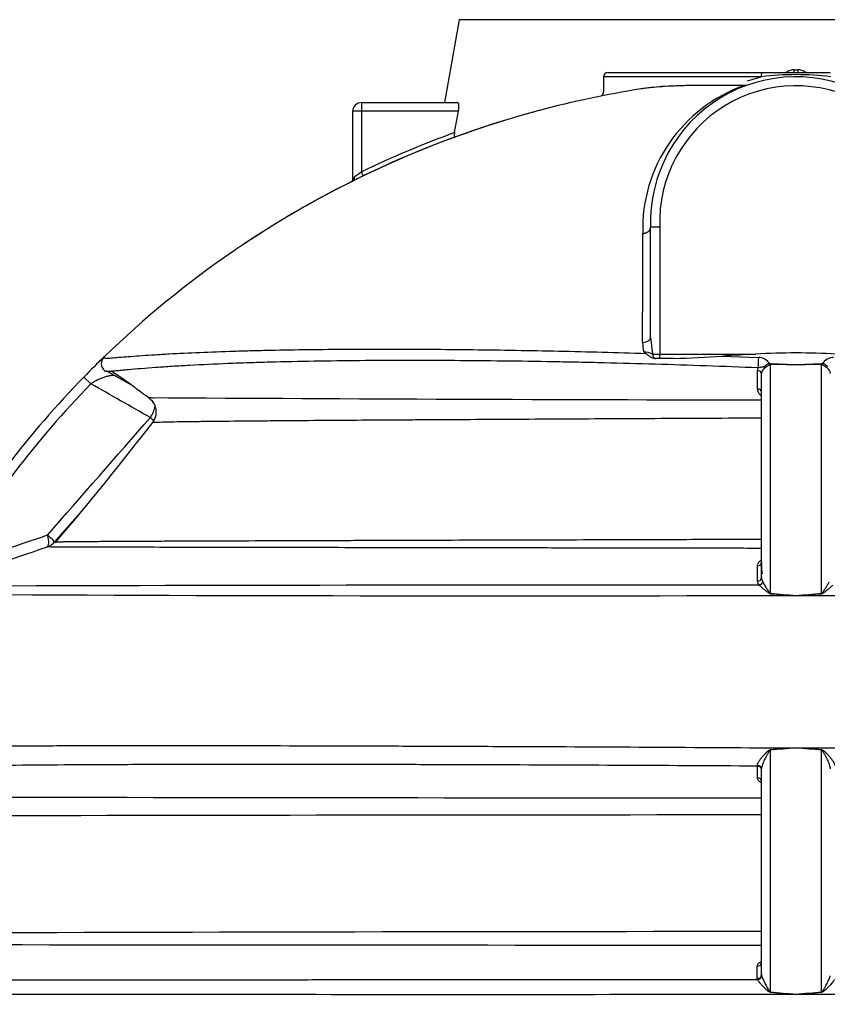
# Model space of a CAD drawing. Units: millimetres. Extents: x 0 to 420, y 0 to 297.
# Drawn here: x 251 to 275, y 222 to 250 of the extents above; entities that cross this region are included whole.
import ezdxf
from ezdxf.enums import TextEntityAlignment as Align

# ---------------------------------------------------------------- set-up
doc = ezdxf.new("R2010")
doc.units = ezdxf.units.MM
for name, color, linetype in [('Default', 7, 'Continuous'), ('PODNICA-ODPRTINA', 7, 'Continuous'), ('PODNICA_ROTERRA_', 7, 'Continuous')]:
    doc.layers.add(name, color=color, linetype=linetype)
doc.styles.add('SEACAD_Arial', font='arial.ttf')
doc.dimstyles.new('ISO', dxfattribs={"dimtxt": 3.5, "dimasz": 3.5, "dimexe": 1.75, "dimexo": 0, "dimgap": 0.875, "dimtad": 1, "dimlfac": 40, "dimtxsty": 'SEACAD_Arial', "dimblk1": '_SE_FILLED', "dimblk2": '_SE_FILLED', "dimsah": 1, "dimcen": 1.75, "dimadec": 0, "dimazin": 0, "dimtfac": 0.5, "dimtdec": 3, "dimtmove": 0, "dimatfit": 3, "dimfxl": 1, "dimarcsym": 0})

# ---------------------------------------------------------------- blocks, each defined once
blk = doc.blocks.new('SE6')
at = {"layer": 'PODNICA-ODPRTINA', "color": 7, "linetype": 'Continuous'}
for p, q in [((268.213, 248.828), (272.691, 248.828)), ((272.691, 248.828), (274.672, 248.828)), ((272.691, 248.828), (274.672, 248.828)), ((272.668, 248.703), (268.088, 248.703)), ((268.088, 248.703), (268.088, 248.262)), ((272.268, 248.581), (272.668, 248.703)), ((272.277, 248.463), (272.193, 248.451)), ((266.225, 247.724), (266.214, 247.721)), ((269.458, 241.121), (269.458, 244.329)), ((269.72, 244.334), (269.72, 240.639)), ((269.458, 241.121), (269.509, 240.639)), ((253.583, 240.561), (253.583, 240.561)), ((269.509, 240.639), (269.72, 240.639)), ((269.61, 240.514), (269.6, 240.514)), ((269.72, 240.514), (269.61, 240.514)), ((269.72, 240.639), (272.509, 240.639)), ((269.72, 240.514), (269.72, 240.639)), ((270.124, 240.514), (269.72, 240.514)), ((271.541, 240.584), (272.589, 240.541)), ((272.564, 240.161), (272.579, 240.239)), ((272.936, 240.361), (272.912, 240.362)), ((273.68, 240.328), (272.936, 240.361)), ((272.936, 233.686), (272.936, 240.336)), ((274.424, 240.361), (273.68, 240.328)), ((273.68, 240.328), (273.68, 240.327)), ((274.448, 240.362), (274.424, 240.361)), ((274.424, 233.686), (274.424, 240.336)), ((252.993, 239.973), (253.197, 239.774)), ((253.634, 240.165), (254.387, 239.739)), ((272.68, 234.15), (272.68, 240.074)), ((252.874, 236.013), (252.143, 235.178)), ((273.68, 233.625), (273.68, 233.623)), ((273.68, 233.625), (273.68, 233.625)), ((272.936, 222.1), (272.936, 229.124)), ((273.68, 229.189), (273.68, 229.187)), ((273.68, 229.187), (273.68, 229.187)), ((274.424, 222.1), (274.424, 229.124)), ((272.557, 228.66), (272.557, 228.682)), ((272.557, 228.324), (272.557, 228.66)), ((272.68, 222.599), (272.68, 228.578)), ((272.556, 222.486), (272.556, 222.845)), ((272.561, 222.457), (272.556, 222.486)), ((273.68, 222.032), (273.68, 222.029)), ((273.68, 222.032), (273.68, 222.032))]:
    blk.add_line(p, q, dxfattribs=at)
for centre, radius, start, end in [((268.213, 248.703), 0.125, 90, 180), ((273.68, 244.478), 4.225, 0, 182.0198), ((273.681, 240.529), 8.236, 82.9363, 97.0637), ((273.68, 219.828), 28.875, 98.985, 104.9628), ((267.969, 248.257), 0.119, 306.4567, 3.3193), ((273.685, 221.037), 27.791, 101.6163, 101.6171), ((273.633, 244.285), 4.407, 109.0728, 181.807), ((273.68, 244.478), 3.962, 359.9975, 182.0857), ((273.675, 219.848), 28.854, 104.9869, 123.3126), ((273.68, 219.828), 28.875, 104.9628, 105.9096), ((273.68, 219.828), 28.875, 104.9628, 105.9096), ((273.675, 219.849), 28.853, 106.8589, 123.3131), ((273.68, 219.828), 28.875, 123.297, 124.4717), ((270.546, 224.39), 23.34, 123.0181, 124.469), ((273.68, 219.828), 28.875, 123.297, 123.3933), ((273.68, 219.828), 28.875, 124.4717, 134.1066), ((254.169, 240.436), 0.496, 133.3373, 133.8515), ((270.437, 240.977), 1.212, 179.8312, 192.9998), ((273.68, 219.828), 28.875, 134.0903, 135.7603), ((273.68, 219.828), 28.875, 134.0957, 135.7603), ((253.759, 240.367), 0.262, 147.9774, 241.1593), ((253.757, 240.382), 0.25, 134.1066, 154.4252), ((253.757, 240.382), 0.25, 134.1039, 150.5338), ((269.18, 239.886), 0.823, 66.3996, 84.6971), ((268.734, 239.839), 1.011, 54.4994, 58.9253), ((269.818, 261.215), 20.703, 270.8483, 274.7744), ((278.853, 121.399), 119.409, 93.04557, 93.51073), ((273.68, 219.828), 20.845, 86.7787, 93.2213), ((272.584, 240.15), 0.391, 32.7071, 89.1447), ((274.777, 240.15), 0.391, 90.855, 147.2932), ((272.872, 240.073), 0.192, 121.7294, 179.5726), ((272.73, 195.848), 44.489, 88.7767, 89.7353), ((274.63, 195.848), 44.489, 90.2647, 91.2233), ((274.488, 240.073), 0.192, 0.3449, 58.3531), ((273.68, 219.828), 28.875, 135.7603, 149.3288), ((273.68, 219.828), 28.59, 135.7603, 149.3288), ((284.266, 5712.939), 5473.644, 269.692261, 269.692409), ((279.992, 4565.582), 4326.28, 269.667246, 269.667409), ((254.601, 238.954), 0.495, 322.8829, 56.9264), ((279.992, 4565.582), 4326.28, 269.667409, 269.903159), ((284.266, 5712.939), 5473.644, 269.692468, 269.693975), ((-2241.452, 2420.567), 3315.425, 318.769006, 318.847316), ((183.44, 293.665), 90.256, 319.59019, 322.44737), ((-199.078, 1534.409), 1375.417, 288.994472, 289.142059), ((251.785, 235.469), 0.457, 287.4097, 321.7238), ((269.066, -6229.081), 6463.004, 89.9686066, 90.181359), ((272.723, 234.041), 0.166, 181.157, 225.7485), ((272.96, 234.149), 0.28, 179.8414, 208.5894), ((265.488, 3545.361), 3311.748, 269.703197, 270.141735), ((274.867, 257.876), 24.28, 265.4341, 267.1971), ((274.877, 253.106), 19.517, 264.2933, 266.4854), ((272.484, 253.106), 19.518, 273.5146, 275.7067), ((272.493, 257.875), 24.279, 272.8028, 274.5659), ((281.835, 3573.035), 3339.422, 269.860082, 270.294985), ((275.217, 200.231), 28.996, 93.0386, 94.5148), ((275.251, 206.016), 23.224, 93.8797, 95.7224), ((272.143, 200.231), 28.996, 85.4852, 86.9614), ((272.109, 206.022), 23.218, 84.2774, 86.1206), ((271.876, 11131.25), 10903.51, 269.8750692, 270.0042235), ((277.035, -12711.094), 12938.336, 90.0192881, 90.1270851), ((275.389, -7876.755), 8100.605, 90.0191592, 90.1973556), ((274.839, 23112.765), 22889.307, 269.9308736, 269.9945951), ((272.833, 222.599), 0.153, 180.0031, 191.6069), ((264.188, 9896.313), 9674.288, 269.8857093, 270.0562166), ((274.955, 244.633), 22.637, 264.8788, 266.7712), ((274.959, 240.151), 18.164, 263.6036, 265.9612), ((272.401, 240.152), 18.164, 274.0388, 276.3964), ((272.405, 244.632), 22.637, 273.2288, 275.1212), ((282.686, 10855.815), 10633.79, 269.9514759, 270.106598)]:
    blk.add_arc(centre, radius, start, end, dxfattribs=at)
for centre, major_axis, ratio, start_param, end_param in [((272.691, 248.703), (0, -0.125), 0.185802, 3.141593, 4.712389), ((269.195, 241.121), (-0.263, 0), 0.536627, 1.683346, 3.141593), ((269.61, 240.639), (0, -0.125), 0.804319, 4.712389, 6.283185), ((272.596, 240.414), (0.011, 0.25), 0.05635, 1.037297, 2.347497), ((272.69, 240.283), (0.063, -0.108), 0.496177, 0.856627, 1.184668), ((272.933, 240.399), (-0.001, -0.125), 0.034853, 1.044983, 1.256797), ((274.428, 240.399), (0.001, -0.125), 0.034853, -1.256797, -1.044983), ((272.555, 240.074), (-0.125, 0), 0.700421, 3.141593, 4.641193), ((272.555, 239.543), (-0.125, 0), 0.700595, 3.141593, 4.634607), ((254.774, 238.945), (0.246, 0.435), 0.416509, 4.594864, 5.356537), ((254.774, 238.945), (-0.376, 0.329), 0.034297, -4.269208, -3.935791), ((251.766, 235.507), (-0.163, 0.473), 0.265977, 3.141593, 4.354383), ((251.766, 235.507), (-0.376, 0.329), 0.046434, 3.141593, 4.270243), ((272.555, 234.592), (0.125, 0), 0.899292, 4.730706, 6.283185), ((272.555, 234.15), (0.125, 0), 0.899193, 4.725735, 6.283185), ((272.606, 234.034), (-0.0908, -0.0859), 0.833839, 0.915859, 2.12596), ((272.933, 233.723), (-0.01, -0.125), 0.05257, 1.161986, 1.269062), ((274.428, 233.723), (0.01, -0.125), 0.05257, -1.269062, -1.161986), ((272.933, 229.148), (0.011, -0.125), 0.00916, 1.37602, 1.487065), ((274.428, 229.148), (-0.011, -0.125), 0.00916, -1.487065, -1.37602), ((272.555, 228.578), (0.125, 0), 0.83409, 0, 1.551925), ((272.555, 228.55), (0.125, 0), 0.877747, 0, 1.553455), ((272.555, 228.214), (0.125, 0), 0.877746, 0, 1.553448), ((272.555, 222.957), (-0.125, 0), 0.899821, 1.580858, 3.141593), ((272.555, 222.599), (-0.125, 0), 0.899826, 1.581069, 3.141593), ((272.56, 222.569), (-0.119, -0.037), 0.892185, 1.308527, 2.794439), ((272.933, 222.106), (-0.012, -0.124), 0.029952, 1.413967, 1.52803), ((274.428, 222.106), (0.012, -0.124), 0.029952, -1.52803, -1.413967)]:
    blk.add_ellipse(centre, major_axis=major_axis, ratio=ratio, start_param=start_param, end_param=end_param, dxfattribs=at)
for points, knots in [([(272.193, 248.451), (272.043, 248.452), (271.895, 248.452), (271.606, 248.454), (271.464, 248.454), (271.184, 248.454), (271.047, 248.453), (270.778, 248.451), (270.647, 248.449), (270.485, 248.446), (270.453, 248.445), (270.389, 248.443), (270.358, 248.442), (270.264, 248.439), (270.202, 248.437), (270.021, 248.429), (269.904, 248.423), (269.68, 248.408), (269.572, 248.398), (269.416, 248.382), (269.366, 248.376), (269.291, 248.366), (269.267, 248.363), (269.23, 248.358), (269.212, 248.355), (269.191, 248.352), (269.181, 248.35), (269.176, 248.35), (269.173, 248.349), (269.172, 248.349), (269.17, 248.349)], [0, 0, 0, 0, 0.125, 0.125, 0.25, 0.25, 0.375, 0.375, 0.5, 0.5, 0.53125, 0.53125, 0.5625, 0.5625, 0.625, 0.625, 0.75, 0.75, 0.875, 0.875, 0.9375, 0.9375, 0.96875, 0.96875, 0.984375, 0.992188, 0.996094, 0.998047, 0.998047, 1, 1, 1, 1]), ([(272.193, 248.45), (272.043, 248.451), (271.895, 248.452), (271.606, 248.453), (271.464, 248.454), (271.184, 248.454), (271.047, 248.453), (270.778, 248.451), (270.647, 248.449), (270.485, 248.445), (270.453, 248.444), (270.389, 248.443), (270.358, 248.442), (270.264, 248.439), (270.202, 248.437), (270.021, 248.429), (269.904, 248.423), (269.68, 248.407), (269.572, 248.398), (269.416, 248.382), (269.366, 248.376), (269.291, 248.366), (269.267, 248.363), (269.23, 248.357), (269.212, 248.355), (269.191, 248.352), (269.181, 248.35), (269.176, 248.349), (269.173, 248.349), (269.172, 248.349), (269.171, 248.348)], [0, 0, 0, 0, 0.125, 0.125, 0.25, 0.25, 0.375, 0.375, 0.5, 0.5, 0.53125, 0.53125, 0.5625, 0.5625, 0.625, 0.625, 0.75, 0.75, 0.875, 0.875, 0.9375, 0.9375, 0.96875, 0.96875, 0.984375, 0.992188, 0.996094, 0.998047, 0.998047, 1, 1, 1, 1]), ([(269.228, 244.146), (269.236, 244.147), (269.244, 244.148), (269.259, 244.15), (269.267, 244.152), (269.289, 244.157), (269.304, 244.161), (269.325, 244.169), (269.332, 244.172), (269.345, 244.178), (269.352, 244.181), (269.37, 244.191), (269.382, 244.199), (269.397, 244.211), (269.402, 244.216), (269.412, 244.224), (269.416, 244.229), (269.428, 244.243), (269.435, 244.253), (269.444, 244.268), (269.446, 244.273), (269.45, 244.284), (269.452, 244.289), (269.456, 244.305), (269.458, 244.316), (269.458, 244.327)], [0, 0, 0, 0, 0.0625, 0.0625, 0.125, 0.125, 0.25, 0.25, 0.3125, 0.3125, 0.375, 0.375, 0.5, 0.5, 0.5625, 0.5625, 0.625, 0.625, 0.75, 0.75, 0.8125, 0.8125, 0.875, 0.875, 1, 1, 1, 1]), ([(269.72, 244.334), (269.716, 244.334), (269.712, 244.334), (269.703, 244.333), (269.699, 244.333), (269.686, 244.333), (269.677, 244.333), (269.66, 244.333), (269.652, 244.332), (269.635, 244.332), (269.619, 244.332), (269.604, 244.332), (269.589, 244.331), (269.581, 244.331), (269.56, 244.331), (269.547, 244.331), (269.528, 244.33), (269.523, 244.33), (269.512, 244.33), (269.507, 244.33), (269.492, 244.33), (269.484, 244.329), (269.474, 244.329), (269.471, 244.329), (269.466, 244.329), (269.464, 244.329), (269.459, 244.329), (269.458, 244.329), (269.458, 244.329)], [0, 0, 0, 0, 0.03125, 0.03125, 0.0625, 0.0625, 0.125, 0.125, 0.1875, 0.1875, 0.25, 0.3125, 0.3125, 0.375, 0.375, 0.5, 0.5, 0.5625, 0.5625, 0.625, 0.625, 0.75, 0.75, 0.8125, 0.8125, 0.875, 0.875, 1, 1, 1, 1]), ([(269.225, 240.981), (269.225, 241.262), (269.225, 241.54), (269.226, 242.087), (269.226, 242.356), (269.226, 242.752), (269.226, 242.884), (269.227, 243.143), (269.227, 243.272), (269.227, 243.654), (269.228, 243.903), (269.228, 244.146)], [0, 0, 0, 0, 0.25, 0.25, 0.5, 0.5, 0.625, 0.625, 0.75, 0.75, 1, 1, 1, 1]), ([(253.583, 240.561), (253.57, 240.548), (253.57, 240.538), (253.602, 240.526), (253.632, 240.523), (253.696, 240.524), (253.721, 240.525), (253.777, 240.528), (253.808, 240.53), (253.909, 240.538), (253.987, 240.544), (254.246, 240.565), (254.454, 240.582), (254.808, 240.606), (254.934, 240.615), (255.195, 240.631), (255.331, 240.639), (255.752, 240.663), (256.051, 240.677), (256.68, 240.704), (257.01, 240.716), (257.525, 240.732), (257.7, 240.737), (258.054, 240.746), (258.232, 240.75), (258.774, 240.762), (259.143, 240.768), (260.268, 240.782), (261.045, 240.786), (262.242, 240.785), (262.647, 240.784), (263.466, 240.778), (263.878, 240.774), (265.117, 240.76), (265.951, 240.746), (267.628, 240.71), (268.472, 240.688), (269.321, 240.662)], [0, 0, 0, 0, 0.03125, 0.03125, 0.0625, 0.0625, 0.078125, 0.078125, 0.09375, 0.09375, 0.125, 0.125, 0.1875, 0.1875, 0.21875, 0.21875, 0.25, 0.25, 0.3125, 0.3125, 0.375, 0.375, 0.40625, 0.40625, 0.4375, 0.4375, 0.5, 0.5, 0.625, 0.625, 0.6875, 0.6875, 0.75, 0.75, 0.875, 0.875, 1, 1, 1, 1]), ([(269.321, 240.662), (269.331, 240.655), (269.341, 240.647), (269.361, 240.63), (269.37, 240.621), (269.39, 240.604), (269.4, 240.596), (269.421, 240.579), (269.432, 240.571), (269.449, 240.56), (269.455, 240.556), (269.467, 240.549), (269.473, 240.546), (269.492, 240.537), (269.505, 240.532), (269.531, 240.523), (269.544, 240.52), (269.572, 240.516), (269.586, 240.514), (269.6, 240.514)], [0, 0, 0, 0, 0.125, 0.125, 0.25, 0.25, 0.375, 0.375, 0.5, 0.5, 0.5625, 0.5625, 0.625, 0.625, 0.75, 0.75, 0.875, 0.875, 1, 1, 1, 1]), ([(272.579, 240.239), (271.576, 240.28), (270.58, 240.315), (269.092, 240.36), (268.598, 240.373), (267.859, 240.391), (267.613, 240.396), (267.121, 240.406), (266.876, 240.411), (265.655, 240.433), (264.696, 240.444), (262.818, 240.456), (261.899, 240.455), (260.557, 240.445), (260.115, 240.439), (259.246, 240.424), (258.819, 240.415), (258.19, 240.398), (257.982, 240.392), (257.577, 240.378), (257.378, 240.371), (256.794, 240.348), (256.421, 240.33), (255.894, 240.301), (255.724, 240.291), (255.394, 240.27), (255.235, 240.259), (254.783, 240.226), (254.515, 240.204), (254.233, 240.178), (254.179, 240.173), (254.077, 240.163), (254.029, 240.159), (253.913, 240.148), (253.851, 240.143), (253.799, 240.139)], [0, 0, 0, 0, 0.125, 0.125, 0.1875, 0.1875, 0.21875, 0.21875, 0.25, 0.25, 0.375, 0.375, 0.5, 0.5, 0.5625, 0.5625, 0.625, 0.625, 0.65625, 0.65625, 0.6875, 0.6875, 0.75, 0.75, 0.78125, 0.78125, 0.8125, 0.8125, 0.875, 0.875, 0.890625, 0.890625, 0.90625, 0.90625, 0.9312912, 0.9312912, 0.9312912, 0.9312912]), ([(272.763, 240.271), (272.748, 240.268), (272.733, 240.265), (272.704, 240.26), (272.69, 240.258), (272.66, 240.254), (272.645, 240.252), (272.613, 240.247), (272.596, 240.244), (272.579, 240.239)], [0, 0, 0, 0, 0.25, 0.25, 0.5, 0.5, 0.75, 0.75, 1, 1, 1, 1]), ([(272.912, 240.362), (272.905, 240.362), (272.897, 240.361), (272.882, 240.358), (272.875, 240.356), (272.86, 240.351), (272.853, 240.348), (272.84, 240.34), (272.834, 240.336), (272.815, 240.324), (272.803, 240.314), (272.782, 240.294), (272.772, 240.283), (272.763, 240.271)], [0, 0, 0, 0, 0.125, 0.125, 0.25, 0.25, 0.375, 0.375, 0.5, 0.5, 0.75, 0.75, 1, 1, 1, 1]), ([(272.936, 240.336), (272.934, 240.336), (272.932, 240.336), (272.927, 240.336), (272.925, 240.335), (272.919, 240.334), (272.915, 240.332), (272.904, 240.328), (272.897, 240.324), (272.883, 240.315), (272.876, 240.311), (272.862, 240.301), (272.856, 240.297), (272.836, 240.282), (272.822, 240.272), (272.803, 240.258), (272.797, 240.254), (272.784, 240.244), (272.777, 240.24), (272.771, 240.236)], [0, 0, 0, 0, 0.03125, 0.03125, 0.0625, 0.0625, 0.125, 0.125, 0.25, 0.25, 0.375, 0.375, 0.5, 0.5, 0.75, 0.75, 0.875, 0.875, 1, 1, 1, 1]), ([(274.589, 240.236), (274.576, 240.244), (274.564, 240.253), (274.544, 240.268), (274.538, 240.273), (274.524, 240.282), (274.518, 240.287), (274.504, 240.297), (274.498, 240.301), (274.484, 240.311), (274.477, 240.315), (274.463, 240.324), (274.456, 240.328), (274.445, 240.332), (274.441, 240.334), (274.435, 240.335), (274.433, 240.336), (274.428, 240.336), (274.426, 240.336), (274.424, 240.336)], [0, 0, 0, 0, 0.25, 0.25, 0.375, 0.375, 0.5, 0.5, 0.625, 0.625, 0.75, 0.75, 0.875, 0.875, 0.9375, 0.9375, 0.96875, 0.96875, 1, 1, 1, 1]), ([(274.597, 240.271), (274.595, 240.274), (274.593, 240.277), (274.588, 240.283), (274.586, 240.285), (274.578, 240.293), (274.573, 240.299), (274.562, 240.309), (274.557, 240.314), (274.545, 240.323), (274.539, 240.328), (274.52, 240.341), (274.507, 240.348), (274.485, 240.356), (274.478, 240.358), (274.463, 240.361), (274.456, 240.362), (274.448, 240.362)], [0, 0, 0, 0, 0.0625, 0.0625, 0.125, 0.125, 0.25, 0.25, 0.375, 0.375, 0.5, 0.5, 0.75, 0.75, 0.875, 0.875, 1, 1, 1, 1]), ([(253.927, 239.999), (253.914, 240.006), (253.897, 240.011), (253.859, 240.017), (253.837, 240.017), (253.801, 240.016), (253.788, 240.015), (253.762, 240.011), (253.749, 240.009), (253.706, 240.002), (253.677, 239.995), (253.629, 239.982), (253.613, 239.977), (253.579, 239.966), (253.562, 239.96), (253.509, 239.941), (253.473, 239.926), (253.426, 239.905), (253.416, 239.9), (253.397, 239.891), (253.387, 239.886), (253.358, 239.871), (253.338, 239.861), (253.299, 239.838), (253.278, 239.827), (253.248, 239.808), (253.238, 239.801), (253.218, 239.788), (253.208, 239.781), (253.197, 239.774)], [0, 0, 0, 0, 0.125, 0.125, 0.25, 0.25, 0.3125, 0.3125, 0.375, 0.375, 0.5, 0.5, 0.5625, 0.5625, 0.625, 0.625, 0.75, 0.75, 0.78125, 0.78125, 0.8125, 0.8125, 0.875, 0.875, 0.9375, 0.9375, 0.96875, 0.96875, 1, 1, 1, 1]), ([(253.799, 240.139), (253.786, 240.138), (253.774, 240.137), (253.704, 240.133), (253.662, 240.132), (253.634, 240.137), (253.63, 240.139), (253.627, 240.14)], [0.93129115, 0.93129115, 0.93129115, 0.93129115, 0.9375, 0.9375, 0.96875, 0.96875, 0.97656001, 0.97656001, 0.97656001, 0.97656001]), ([(253.817, 240.14), (253.797, 240.139), (253.779, 240.138), (253.703, 240.133), (253.661, 240.132), (253.639, 240.137), (253.638, 240.137), (253.637, 240.137)], [0.92868745, 0.92868745, 0.92868745, 0.92868745, 0.9375, 0.9375, 0.96875, 0.96875, 0.96966585, 0.96966585, 0.96966585, 0.96966585]), ([(253.803, 240.137), (253.86, 240.102), (254.034, 239.995), (254.352, 239.77), (254.636, 239.548), (254.809, 239.428), (254.882, 239.377)], [0, 0, 0, 0, 0.120053, 0.425247, 0.790596, 1, 1, 1, 1]), ([(272.565, 239.63), (272.565, 239.689), (272.565, 239.749), (272.564, 239.808), (272.564, 239.926), (272.564, 240.044), (272.564, 240.161)], [0, 0, 0, 0, 0.335826, 0.335826, 0.335826, 1, 1, 1, 1]), ([(272.679, 239.417), (272.672, 239.423), (272.666, 239.429), (272.644, 239.449), (272.631, 239.464), (272.613, 239.487), (272.608, 239.495), (272.598, 239.511), (272.593, 239.52), (272.581, 239.544), (272.575, 239.561), (272.567, 239.595), (272.565, 239.613), (272.565, 239.63)], [0.4465903, 0.4465903, 0.4465903, 0.4465903, 0.5, 0.5, 0.625, 0.625, 0.6875, 0.6875, 0.75, 0.75, 0.875, 0.875, 1, 1, 1, 1]), ([(272.678, 238.778), (272.533, 238.778), (272.388, 238.777), (271.767, 238.773), (271.292, 238.771), (269.874, 238.764), (268.936, 238.759), (267.078, 238.749), (266.157, 238.744), (264.791, 238.736), (264.338, 238.734), (263.663, 238.73), (263.439, 238.729), (262.992, 238.726), (262.769, 238.725), (261.664, 238.718), (260.806, 238.713), (259.567, 238.704), (259.163, 238.701), (258.571, 238.697), (258.375, 238.695), (257.993, 238.692), (257.806, 238.69), (257.258, 238.685), (256.909, 238.682), (256.421, 238.676), (256.264, 238.674), (255.968, 238.671), (255.829, 238.669), (255.573, 238.664), (255.454, 238.662), (255.246, 238.657), (255.158, 238.655), (255.061, 238.652), (255.035, 238.651), (255.003, 238.649), (254.994, 238.648), (254.992, 238.648)], [0.0435563, 0.0435563, 0.0435563, 0.0435563, 0.0625, 0.0625, 0.125, 0.125, 0.25, 0.25, 0.375, 0.375, 0.4375, 0.4375, 0.46875, 0.46875, 0.5, 0.5, 0.625, 0.625, 0.6875, 0.6875, 0.71875, 0.71875, 0.75, 0.75, 0.8125, 0.8125, 0.84375, 0.84375, 0.875, 0.875, 0.90625, 0.90625, 0.9375, 0.9375, 0.953125, 0.953125, 0.9652878, 0.9652878, 0.9652878, 0.9652878]), ([(272.679, 234.992), (272.451, 234.992), (272.222, 234.993), (271.433, 234.994), (270.874, 234.995), (269.201, 234.998), (268.091, 235), (266.713, 235.002), (266.437, 235.003), (265.887, 235.003), (265.613, 235.004), (264.794, 235.005), (264.253, 235.006), (262.648, 235.009), (261.599, 235.01), (260.065, 235.013), (259.561, 235.014), (258.566, 235.015), (258.076, 235.016), (257.354, 235.017), (257.116, 235.018), (256.644, 235.019), (256.411, 235.019), (255.727, 235.021), (255.288, 235.021), (254.663, 235.023), (254.459, 235.023), (254.067, 235.024), (253.878, 235.025), (253.52, 235.026), (253.349, 235.026), (253.029, 235.027), (252.878, 235.028), (252.671, 235.028), (252.605, 235.029), (252.48, 235.029), (252.421, 235.029), (252.257, 235.03), (252.165, 235.031), (252.056, 235.031), (252.025, 235.032), (251.974, 235.032), (251.954, 235.032), (251.925, 235.033), (251.917, 235.033), (251.915, 235.034), (251.915, 235.034), (251.915, 235.034)], [0.0370427, 0.0370427, 0.0370427, 0.0370427, 0.0625, 0.0625, 0.125, 0.125, 0.25, 0.25, 0.28125, 0.28125, 0.3125, 0.3125, 0.375, 0.375, 0.5, 0.5, 0.5625, 0.5625, 0.625, 0.625, 0.65625, 0.65625, 0.6875, 0.6875, 0.75, 0.75, 0.78125, 0.78125, 0.8125, 0.8125, 0.84375, 0.84375, 0.875, 0.875, 0.890625, 0.890625, 0.90625, 0.90625, 0.9375, 0.9375, 0.953125, 0.953125, 0.96875, 0.96875, 0.984375, 0.984375, 0.987671, 0.987671, 0.987671, 0.987671]), ([(252.13, 235.18), (252.13, 235.18), (252.131, 235.18), (252.133, 235.181), (252.142, 235.181), (252.162, 235.182), (252.168, 235.182), (252.175, 235.183)], [0.01386299, 0.01386299, 0.01386299, 0.01386299, 0.015625, 0.015625, 0.03125, 0.03125, 0.0371432, 0.0371432, 0.0371432, 0.0371432]), ([(252.186, 235.183), (252.216, 235.184), (252.258, 235.185), (252.348, 235.186), (252.39, 235.187), (252.483, 235.188), (252.534, 235.188), (252.699, 235.19), (252.824, 235.191), (253.102, 235.193), (253.253, 235.195), (253.579, 235.197), (253.751, 235.198), (254.289, 235.201), (254.679, 235.203), (255.297, 235.206), (255.51, 235.207), (255.945, 235.208), (256.168, 235.209), (256.846, 235.212), (257.311, 235.214), (258.261, 235.217), (258.746, 235.219), (259.734, 235.222), (260.237, 235.224), (261.004, 235.226), (261.261, 235.227), (261.78, 235.229), (262.041, 235.23), (262.829, 235.232), (263.357, 235.234), (264.948, 235.238), (266.02, 235.241), (268.179, 235.247), (269.268, 235.251), (271.132, 235.256), (271.904, 235.258), (272.679, 235.26)], [0.0401545, 0.0401545, 0.0401545, 0.0401545, 0.0625, 0.0625, 0.078125, 0.078125, 0.09375, 0.09375, 0.125, 0.125, 0.15625, 0.15625, 0.1875, 0.1875, 0.25, 0.25, 0.28125, 0.28125, 0.3125, 0.3125, 0.375, 0.375, 0.4375, 0.4375, 0.5, 0.5, 0.53125, 0.53125, 0.5625, 0.5625, 0.625, 0.625, 0.75, 0.75, 0.875, 0.875, 0.962465, 0.962465, 0.962465, 0.962465]), ([(272.557, 234.479), (272.557, 234.492), (272.559, 234.505), (272.565, 234.53), (272.57, 234.543), (272.583, 234.568), (272.591, 234.58), (272.611, 234.605), (272.623, 234.616), (272.649, 234.638), (272.663, 234.649), (272.678, 234.658)], [0, 0, 0, 0, 0.125, 0.125, 0.25, 0.25, 0.375, 0.375, 0.5, 0.5, 0.614158, 0.614158, 0.614158, 0.614158]), ([(272.557, 234.038), (272.557, 234.074), (272.557, 234.111), (272.557, 234.147), (272.557, 234.258), (272.557, 234.369), (272.557, 234.479)], [0, 0, 0, 0, 0.2477, 0.2477, 0.2477, 1, 1, 1, 1]), ([(272.935, 233.673), (272.929, 233.673), (272.924, 233.674), (272.915, 233.677), (272.91, 233.68), (272.896, 233.686), (272.888, 233.692), (272.872, 233.703), (272.864, 233.709), (272.848, 233.72), (272.841, 233.727), (272.819, 233.745), (272.804, 233.756), (272.776, 233.78), (272.763, 233.792), (272.736, 233.814), (272.723, 233.825), (272.703, 233.842), (272.697, 233.847), (272.684, 233.857), (272.678, 233.863), (272.66, 233.878), (272.649, 233.887), (272.627, 233.906), (272.616, 233.914), (272.607, 233.922)], [0, 0, 0, 0, 0.03125, 0.03125, 0.0625, 0.0625, 0.125, 0.125, 0.1875, 0.1875, 0.25, 0.25, 0.375, 0.375, 0.5, 0.5, 0.625, 0.625, 0.6875, 0.6875, 0.75, 0.75, 0.875, 0.875, 1, 1, 1, 1]), ([(272.714, 234.015), (272.739, 233.97), (272.771, 233.916), (272.825, 233.829), (272.843, 233.799), (272.872, 233.753), (272.883, 233.738), (272.899, 233.715), (272.905, 233.708), (272.915, 233.697), (272.918, 233.694), (272.926, 233.688), (272.931, 233.686), (272.936, 233.686)], [0, 0, 0, 0, 0.5, 0.5, 0.75, 0.75, 0.875, 0.875, 0.9375, 0.9375, 0.96875, 0.96875, 1, 1, 1, 1]), ([(274.424, 233.686), (274.427, 233.686), (274.429, 233.687), (274.434, 233.689), (274.436, 233.69), (274.442, 233.694), (274.445, 233.697), (274.455, 233.708), (274.461, 233.715), (274.472, 233.73), (274.477, 233.738), (274.488, 233.753), (274.493, 233.761), (274.507, 233.784), (274.517, 233.799), (274.535, 233.828), (274.544, 233.843), (274.562, 233.872), (274.57, 233.886), (274.587, 233.914), (274.595, 233.928), (274.619, 233.968), (274.633, 233.993), (274.646, 234.015)], [0, 0, 0, 0, 0.015625, 0.015625, 0.03125, 0.03125, 0.0625, 0.0625, 0.125, 0.125, 0.1875, 0.1875, 0.25, 0.25, 0.375, 0.375, 0.5, 0.5, 0.625, 0.625, 0.75, 0.75, 1, 1, 1, 1]), ([(274.753, 233.922), (274.744, 233.914), (274.733, 233.906), (274.712, 233.887), (274.7, 233.878), (274.676, 233.858), (274.663, 233.847), (274.638, 233.825), (274.624, 233.814), (274.597, 233.792), (274.584, 233.78), (274.556, 233.756), (274.541, 233.744), (274.519, 233.726), (274.512, 233.72), (274.496, 233.709), (274.489, 233.703), (274.472, 233.692), (274.464, 233.686), (274.45, 233.679), (274.445, 233.677), (274.436, 233.674), (274.431, 233.673), (274.426, 233.673)], [0, 0, 0, 0, 0.125, 0.125, 0.25, 0.25, 0.375, 0.375, 0.5, 0.5, 0.625, 0.625, 0.75, 0.75, 0.8125, 0.8125, 0.875, 0.875, 0.9375, 0.9375, 0.96875, 0.96875, 1, 1, 1, 1]), ([(246.375, 229.221), (246.375, 229.219), (246.38, 229.217), (246.401, 229.214), (246.417, 229.213), (246.482, 229.211), (246.546, 229.21), (246.715, 229.21), (246.818, 229.211), (247.002, 229.213), (247.068, 229.214), (247.208, 229.216), (247.283, 229.217), (247.677, 229.222), (248.051, 229.227), (248.681, 229.234), (248.904, 229.236), (249.253, 229.239), (249.372, 229.24), (249.615, 229.242), (249.74, 229.243), (250.37, 229.248), (250.903, 229.251), (252.016, 229.255), (252.595, 229.257), (253.493, 229.259), (253.798, 229.259), (254.416, 229.259), (254.73, 229.259), (255.681, 229.259), (256.325, 229.259), (258.279, 229.257), (259.615, 229.254), (261.657, 229.248), (262.345, 229.245), (263.732, 229.24), (264.433, 229.238), (266.549, 229.229), (267.966, 229.222), (270.814, 229.206), (272.244, 229.198), (273.68, 229.189)], [0, 0, 0, 0, 0.015625, 0.015625, 0.03125, 0.03125, 0.0625, 0.0625, 0.09375, 0.09375, 0.109375, 0.109375, 0.125, 0.125, 0.1875, 0.1875, 0.21875, 0.21875, 0.234375, 0.234375, 0.25, 0.25, 0.3125, 0.3125, 0.375, 0.375, 0.40625, 0.40625, 0.4375, 0.4375, 0.5, 0.5, 0.625, 0.625, 0.6875, 0.6875, 0.75, 0.75, 0.875, 0.875, 1, 1, 1, 1]), ([(272.557, 228.682), (272.558, 228.698), (272.562, 228.715), (272.573, 228.743), (272.577, 228.753), (272.587, 228.772), (272.592, 228.782), (272.604, 228.802), (272.611, 228.812), (272.625, 228.833), (272.632, 228.843), (272.655, 228.874), (272.671, 228.895), (272.705, 228.936), (272.723, 228.957), (272.751, 228.988), (272.76, 228.998), (272.78, 229.018), (272.789, 229.028), (272.809, 229.049), (272.819, 229.058), (272.84, 229.078), (272.85, 229.088), (272.866, 229.101), (272.872, 229.106), (272.883, 229.114), (272.889, 229.119), (272.898, 229.124), (272.901, 229.126), (272.907, 229.13), (272.91, 229.131), (272.92, 229.135), (272.927, 229.137), (272.935, 229.138)], [0, 0, 0, 0, 0.125, 0.125, 0.1875, 0.1875, 0.25, 0.25, 0.3125, 0.3125, 0.375, 0.375, 0.5, 0.5, 0.625, 0.625, 0.6875, 0.6875, 0.75, 0.75, 0.8125, 0.8125, 0.875, 0.875, 0.90625, 0.90625, 0.9375, 0.9375, 0.953125, 0.953125, 0.96875, 0.96875, 1, 1, 1, 1]), ([(272.936, 229.124), (272.929, 229.123), (272.923, 229.119), (272.913, 229.11), (272.908, 229.105), (272.896, 229.088), (272.888, 229.077), (272.866, 229.042), (272.853, 229.018), (272.814, 228.947), (272.79, 228.898), (272.744, 228.801), (272.724, 228.753), (272.7, 228.683), (272.693, 228.66), (272.683, 228.617), (272.68, 228.596), (272.68, 228.578)], [0, 0, 0, 0, 0.03125, 0.03125, 0.0625, 0.0625, 0.125, 0.125, 0.25, 0.25, 0.5, 0.5, 0.75, 0.75, 0.875, 0.875, 1, 1, 1, 1]), ([(273.68, 229.189), (275.118, 229.198), (276.545, 229.206), (279.377, 229.222), (280.782, 229.229), (283.568, 229.24), (284.949, 229.245), (287, 229.251), (287.681, 229.253), (288.695, 229.255), (289.032, 229.256), (289.7, 229.257), (290.031, 229.258), (291.015, 229.259), (291.659, 229.259), (292.922, 229.259), (293.541, 229.259), (294.446, 229.258), (294.744, 229.257), (295.33, 229.255), (295.617, 229.254), (296.456, 229.251), (296.989, 229.248), (297.741, 229.242), (297.983, 229.24), (298.333, 229.237), (298.448, 229.236), (298.672, 229.234), (298.781, 229.232), (299.313, 229.227), (299.687, 229.222), (300.155, 229.216), (300.296, 229.214), (300.481, 229.212), (300.539, 229.211), (300.643, 229.21), (300.69, 229.21), (300.9, 229.21), (300.987, 229.213), (300.985, 229.221)], [0, 0, 0, 0, 0.125, 0.125, 0.25, 0.25, 0.375, 0.375, 0.4375, 0.4375, 0.46875, 0.46875, 0.5, 0.5, 0.5625, 0.5625, 0.625, 0.625, 0.65625, 0.65625, 0.6875, 0.6875, 0.75, 0.75, 0.78125, 0.78125, 0.796875, 0.796875, 0.8125, 0.8125, 0.875, 0.875, 0.90625, 0.90625, 0.921875, 0.921875, 0.9375, 0.9375, 1, 1, 1, 1]), ([(274.68, 228.578), (274.68, 228.587), (274.679, 228.597), (274.677, 228.617), (274.675, 228.627), (274.667, 228.66), (274.66, 228.683), (274.636, 228.752), (274.616, 228.8), (274.571, 228.897), (274.547, 228.946), (274.507, 229.018), (274.494, 229.042), (274.472, 229.077), (274.464, 229.089), (274.452, 229.105), (274.447, 229.11), (274.437, 229.119), (274.431, 229.123), (274.424, 229.124)], [0, 0, 0, 0, 0.0625, 0.0625, 0.125, 0.125, 0.25, 0.25, 0.5, 0.5, 0.75, 0.75, 0.875, 0.875, 0.9375, 0.9375, 0.96875, 0.96875, 1, 1, 1, 1]), ([(274.425, 229.138), (274.433, 229.137), (274.44, 229.135), (274.449, 229.131), (274.453, 229.13), (274.459, 229.126), (274.462, 229.124), (274.471, 229.119), (274.477, 229.115), (274.488, 229.106), (274.493, 229.101), (274.51, 229.088), (274.52, 229.078), (274.541, 229.059), (274.551, 229.049), (274.58, 229.019), (274.599, 228.999), (274.636, 228.958), (274.654, 228.937), (274.68, 228.906), (274.689, 228.895), (274.705, 228.874), (274.713, 228.864), (274.728, 228.843), (274.735, 228.833), (274.749, 228.813), (274.755, 228.802), (274.774, 228.772), (274.784, 228.753), (274.795, 228.725), (274.798, 228.716), (274.802, 228.698), (274.803, 228.69), (274.803, 228.682)], [0, 0, 0, 0, 0.03125, 0.03125, 0.046875, 0.046875, 0.0625, 0.0625, 0.09375, 0.09375, 0.125, 0.125, 0.1875, 0.1875, 0.25, 0.25, 0.375, 0.375, 0.5, 0.5, 0.5625, 0.5625, 0.625, 0.625, 0.6875, 0.6875, 0.75, 0.75, 0.875, 0.875, 0.9375, 0.9375, 1, 1, 1, 1]), ([(272.557, 228.66), (271.184, 228.669), (269.817, 228.676), (267.099, 228.689), (265.746, 228.694), (264.066, 228.7), (263.73, 228.701), (263.063, 228.702), (262.731, 228.703), (261.74, 228.706), (261.086, 228.707), (259.146, 228.709), (257.88, 228.71), (256.032, 228.708), (255.425, 228.707), (254.529, 228.704), (254.233, 228.703), (253.646, 228.701), (253.355, 228.699), (252.494, 228.695), (251.94, 228.691), (250.878, 228.681), (250.371, 228.676), (249.774, 228.668), (249.656, 228.666), (249.426, 228.663), (249.314, 228.662), (248.984, 228.656), (248.775, 228.653), (248.18, 228.642), (247.828, 228.635), (247.383, 228.625), (247.249, 228.623), (247.017, 228.618), (246.919, 228.616), (246.761, 228.615), (246.7, 228.615), (246.64, 228.617), (246.624, 228.618), (246.609, 228.62), (246.606, 228.621), (246.602, 228.622), (246.602, 228.622), (246.601, 228.622)], [0, 0, 0, 0, 0.125, 0.125, 0.25, 0.25, 0.28125, 0.28125, 0.3125, 0.3125, 0.375, 0.375, 0.5, 0.5, 0.5625, 0.5625, 0.59375, 0.59375, 0.625, 0.625, 0.6875, 0.6875, 0.75, 0.75, 0.765625, 0.765625, 0.78125, 0.78125, 0.8125, 0.8125, 0.875, 0.875, 0.90625, 0.90625, 0.9375, 0.9375, 0.96875, 0.96875, 0.984375, 0.984375, 0.9921875, 0.9921875, 0.9948857, 0.9948857, 0.9948857, 0.9948857]), ([(272.679, 228.179), (272.677, 228.18), (272.676, 228.18), (272.666, 228.186), (272.658, 228.19), (272.635, 228.204), (272.622, 228.213), (272.605, 228.229), (272.599, 228.234), (272.589, 228.245), (272.585, 228.25), (272.573, 228.266), (272.567, 228.278), (272.561, 228.295), (272.56, 228.3), (272.558, 228.312), (272.557, 228.318), (272.557, 228.324)], [0.4258083, 0.4258083, 0.4258083, 0.4258083, 0.4375, 0.4375, 0.5, 0.5, 0.625, 0.625, 0.6875, 0.6875, 0.75, 0.75, 0.875, 0.875, 0.9375, 0.9375, 1, 1, 1, 1]), ([(272.556, 222.845), (272.556, 222.856), (272.558, 222.867), (272.566, 222.888), (272.571, 222.899), (272.582, 222.915), (272.586, 222.92), (272.595, 222.93), (272.601, 222.936), (272.617, 222.951), (272.63, 222.96), (272.651, 222.973), (272.658, 222.977), (272.666, 222.981)], [0, 0, 0, 0, 0.125, 0.125, 0.25, 0.25, 0.3125, 0.3125, 0.375, 0.375, 0.5, 0.5, 0.5584563, 0.5584563, 0.5584563, 0.5584563]), ([(245.166, 222.453), (245.166, 222.453), (245.167, 222.453), (245.168, 222.453), (245.171, 222.453), (245.177, 222.453), (245.193, 222.453), (245.209, 222.453), (245.273, 222.453), (245.336, 222.453), (245.503, 222.453), (245.608, 222.452), (245.85, 222.452), (245.989, 222.452), (246.298, 222.452), (246.468, 222.452), (246.745, 222.452), (246.842, 222.452), (247.04, 222.452), (247.142, 222.452), (247.667, 222.452), (248.13, 222.452), (249.123, 222.452), (249.654, 222.452), (250.495, 222.452), (250.782, 222.452), (251.362, 222.452), (251.657, 222.452), (252.553, 222.452), (253.167, 222.452), (254.422, 222.452), (255.063, 222.452), (256.043, 222.452), (256.373, 222.452), (257.039, 222.452), (257.375, 222.452), (258.389, 222.452), (259.072, 222.452), (261.136, 222.453), (262.535, 222.453), (265.374, 222.454), (266.802, 222.454), (269.671, 222.455), (271.112, 222.456), (272.561, 222.457)], [0, 0, 0, 0, 0.003906, 0.003906, 0.007812, 0.015625, 0.015625, 0.03125, 0.03125, 0.0625, 0.0625, 0.09375, 0.09375, 0.125, 0.125, 0.15625, 0.15625, 0.171875, 0.171875, 0.1875, 0.1875, 0.25, 0.25, 0.3125, 0.3125, 0.34375, 0.34375, 0.375, 0.375, 0.4375, 0.4375, 0.5, 0.5, 0.53125, 0.53125, 0.5625, 0.5625, 0.625, 0.625, 0.75, 0.75, 0.875, 0.875, 1, 1, 1, 1]), ([(272.934, 222.086), (272.928, 222.087), (272.921, 222.088), (272.909, 222.093), (272.903, 222.096), (272.886, 222.106), (272.876, 222.114), (272.856, 222.13), (272.846, 222.139), (272.827, 222.156), (272.817, 222.165), (272.79, 222.191), (272.772, 222.208), (272.737, 222.243), (272.721, 222.26), (272.696, 222.285), (272.688, 222.294), (272.672, 222.311), (272.665, 222.319), (272.642, 222.344), (272.628, 222.36), (272.609, 222.383), (272.603, 222.39), (272.592, 222.405), (272.587, 222.412), (272.573, 222.433), (272.566, 222.445), (272.561, 222.457)], [0, 0, 0, 0, 0.03125, 0.03125, 0.0625, 0.0625, 0.125, 0.125, 0.1875, 0.1875, 0.25, 0.25, 0.375, 0.375, 0.5, 0.5, 0.5625, 0.5625, 0.625, 0.625, 0.75, 0.75, 0.8125, 0.8125, 0.875, 0.875, 1, 1, 1, 1]), ([(272.683, 222.568), (272.689, 222.538), (272.703, 222.503), (272.736, 222.426), (272.756, 222.386), (272.798, 222.303), (272.821, 222.26), (272.858, 222.196), (272.87, 222.174), (272.891, 222.143), (272.898, 222.132), (272.91, 222.118), (272.914, 222.113), (272.924, 222.105), (272.93, 222.101), (272.936, 222.1)], [0, 0, 0, 0, 0.25, 0.25, 0.5, 0.5, 0.75, 0.75, 0.875, 0.875, 0.9375, 0.9375, 0.96875, 0.96875, 1, 1, 1, 1]), ([(274.424, 222.1), (274.426, 222.101), (274.427, 222.101), (274.43, 222.102), (274.432, 222.103), (274.436, 222.105), (274.439, 222.107), (274.446, 222.113), (274.45, 222.118), (274.458, 222.128), (274.462, 222.133), (274.469, 222.143), (274.473, 222.148), (274.483, 222.164), (274.489, 222.175), (274.502, 222.196), (274.508, 222.207), (274.527, 222.239), (274.538, 222.26), (274.561, 222.302), (274.572, 222.323), (274.588, 222.354), (274.593, 222.364), (274.603, 222.385), (274.608, 222.395), (274.623, 222.425), (274.632, 222.445), (274.649, 222.483), (274.656, 222.502), (274.669, 222.537), (274.674, 222.553), (274.677, 222.568)], [0, 0, 0, 0, 0.007813, 0.007813, 0.015625, 0.015625, 0.03125, 0.03125, 0.0625, 0.0625, 0.09375, 0.09375, 0.125, 0.125, 0.1875, 0.1875, 0.25, 0.25, 0.375, 0.375, 0.5, 0.5, 0.5625, 0.5625, 0.625, 0.625, 0.75, 0.75, 0.875, 0.875, 1, 1, 1, 1]), ([(274.799, 222.457), (274.795, 222.445), (274.787, 222.433), (274.773, 222.412), (274.768, 222.405), (274.757, 222.391), (274.751, 222.383), (274.732, 222.36), (274.718, 222.344), (274.688, 222.311), (274.673, 222.294), (274.648, 222.269), (274.64, 222.26), (274.623, 222.243), (274.614, 222.234), (274.588, 222.208), (274.57, 222.191), (274.543, 222.165), (274.533, 222.156), (274.514, 222.139), (274.504, 222.13), (274.489, 222.118), (274.484, 222.114), (274.473, 222.107), (274.468, 222.103), (274.457, 222.096), (274.451, 222.093), (274.439, 222.088), (274.432, 222.087), (274.426, 222.086)], [0, 0, 0, 0, 0.125, 0.125, 0.1875, 0.1875, 0.25, 0.25, 0.375, 0.375, 0.5, 0.5, 0.5625, 0.5625, 0.625, 0.625, 0.75, 0.75, 0.8125, 0.8125, 0.875, 0.875, 0.90625, 0.90625, 0.9375, 0.9375, 0.96875, 0.96875, 1, 1, 1, 1])]:
    blk.add_open_spline(points, degree=3, knots=knots, dxfattribs=at)
for points in [[(254.926, 238.792), (254.349, 239.12), (253.773, 239.447), (253.197, 239.774)], [(249.09, 234.412), (250.036, 234.734), (250.986, 235.057), (251.941, 235.382)]]:
    blk.add_open_spline(points, degree=3, dxfattribs=at)
at = {"layer": 'PODNICA_ROTERRA_', "color": 7, "linetype": 'Continuous'}
for p, q in [((263.892, 250.362), (263.467, 247.953)), ((283.468, 250.362), (263.892, 250.362)), ((273.628, 248.909), (273.732, 248.909)), ((261.055, 247.953), (263.848, 247.953)), ((261.055, 247.953), (261.055, 247.703)), ((261.055, 247.703), (260.805, 247.703)), ((260.805, 245.674), (260.805, 247.703)), ((263.876, 247.703), (261.055, 247.703)), ((261.055, 247.703), (261.055, 245.936)), ((263.761, 247.079), (263.876, 247.703)), ((261.109, 245.823), (261.055, 245.936)), ((272.683, 234.386), (272.683, 234.594)), ((272.704, 234.248), (272.683, 234.386))]:
    blk.add_line(p, q, dxfattribs=at)
for centre, radius, start, end in [((273.633, 248.539), 0.37, 90.7691, 127.9007), ((273.727, 248.539), 0.371, 51.1585, 89.1958), ((261.055, 247.703), 0.25, 90, 180), ((273.68, 219.828), 29, 110.001, 115.8072), ((271.534, 231.49), 17.846, 125.9565, 126.7452)]:
    blk.add_arc(centre, radius, start, end, dxfattribs=at)
for centre, major_axis, ratio, start_param, end_param in [((273.627, 248.953), (0, 0.25), 0.004845, 4.183911, 4.537847), ((273.733, 248.953), (0, 0.25), 0.004845, -4.537847, -4.183911), ((260.758, 245.79), (0.056, -0.112), 0.757134, 0, 1.210414)]:
    blk.add_ellipse(centre, major_axis=major_axis, ratio=ratio, start_param=start_param, end_param=end_param, dxfattribs=at)
for points, knots in [([(263.876, 247.703), (263.879, 247.719), (263.882, 247.735), (263.885, 247.76), (263.885, 247.768), (263.887, 247.784), (263.887, 247.791), (263.889, 247.814), (263.889, 247.829), (263.888, 247.856), (263.888, 247.869), (263.886, 247.886), (263.885, 247.892), (263.883, 247.902), (263.882, 247.907), (263.878, 247.921), (263.875, 247.928), (263.87, 247.938), (263.869, 247.94), (263.865, 247.945), (263.863, 247.947), (263.859, 247.95), (263.857, 247.951), (263.853, 247.952), (263.851, 247.953), (263.848, 247.953)], [0, 0, 0, 0, 0.125, 0.125, 0.1875, 0.1875, 0.25, 0.25, 0.375, 0.375, 0.5, 0.5, 0.5625, 0.5625, 0.625, 0.625, 0.75, 0.75, 0.8125, 0.8125, 0.875, 0.875, 0.9375, 0.9375, 1, 1, 1, 1]), ([(263.761, 247.079), (263.759, 247.07), (263.758, 247.062), (263.756, 247.045), (263.755, 247.037), (263.754, 247.025), (263.754, 247.021), (263.753, 247.013), (263.753, 247.009), (263.753, 246.998), (263.753, 246.991), (263.755, 246.979), (263.756, 246.973), (263.758, 246.963), (263.76, 246.96), (263.764, 246.954), (263.766, 246.952), (263.771, 246.95), (263.773, 246.95), (263.776, 246.951)], [0, 0, 0, 0, 0.125, 0.125, 0.25, 0.25, 0.3125, 0.3125, 0.375, 0.375, 0.5, 0.5, 0.625, 0.625, 0.75, 0.75, 0.875, 0.875, 1, 1, 1, 1]), ([(260.805, 245.645), (260.805, 245.659), (260.806, 245.673), (260.809, 245.701), (260.812, 245.714), (260.818, 245.733), (260.82, 245.74), (260.825, 245.751), (260.828, 245.757), (260.838, 245.773), (260.847, 245.782), (260.857, 245.79)], [0, 0, 0, 0, 0.25, 0.25, 0.5, 0.5, 0.625, 0.625, 0.75, 0.75, 1, 1, 1, 1]), ([(260.809, 245.675), (260.809, 245.679), (260.81, 245.683), (260.812, 245.701), (260.814, 245.714), (260.82, 245.733), (260.822, 245.74), (260.828, 245.751), (260.831, 245.757), (260.841, 245.773), (260.849, 245.782), (260.859, 245.79)], [0.1787419, 0.1787419, 0.1787419, 0.1787419, 0.25, 0.25, 0.5, 0.5, 0.625, 0.625, 0.75, 0.75, 1, 1, 1, 1])]:
    blk.add_open_spline(points, degree=3, knots=knots, dxfattribs=at)
blk = doc.blocks.new('DMBLK74')
at = {"layer": 'Default', "linetype": 'Continuous'}
for points in [[(227.864, 259.505), (229.031, 259.505), (228.447, 263.005)], [(227.864, 194.453), (228.447, 190.953), (229.031, 194.453)]]:
    blk.add_hatch(color=7, dxfattribs=at).paths.add_polyline_path(points)
at = {"layer": 'Default', "color": 7, "linetype": 'Continuous'}
for p, q in [((274.492, 263.005), (226.697, 263.005)), ((228.447, 263.005), (228.447, 190.953)), ((273.68, 190.953), (226.697, 190.953))]:
    blk.add_line(p, q, dxfattribs=at)
at = {"layer": 'Default', "color": 7, "linetype": 'Continuous', "style": 'SEACAD_Arial'}
blk.add_text('2880', height=3.5, rotation=90, dxfattribs=at).set_placement((224.072, 221.501), align=Align.TOP_LEFT)
blk = doc.blocks.new('_SE_FILLED')
at = {"color": 0}
blk.add_line((0, 0), (-1, 0), dxfattribs=at)
blk.add_solid([(0, 0), (-1, -0.1665), (-1, 0.1665), (0, 0)], dxfattribs=at)
blk = doc.blocks.new('DMBLK77')
at = {"layer": 'Default', "linetype": 'Continuous'}
for points in [[(239.842, 249.953), (241.008, 249.953), (240.425, 253.453)], [(239.842, 194.436), (240.425, 190.936), (241.008, 194.436)]]:
    blk.add_hatch(color=7, dxfattribs=at).paths.add_polyline_path(points)
at = {"layer": 'Default', "color": 7, "linetype": 'Continuous'}
for p, q in [((264.43, 253.453), (238.675, 253.453)), ((240.425, 253.453), (240.425, 190.936)), ((259.484, 190.936), (238.675, 190.936))]:
    blk.add_line(p, q, dxfattribs=at)
at = {"layer": 'Default', "color": 7, "linetype": 'Continuous', "style": 'SEACAD_Arial'}
blk.add_text('2500', height=3.5, rotation=90, dxfattribs=at).set_placement((236.05, 216.716), align=Align.TOP_LEFT)

msp = doc.modelspace()

# ---------------------------------------------------------------- block references
at = {"layer": 'Default'}
msp.add_blockref('SE6', (0, 0), dxfattribs=at)

# ---------------------------------------------------------------- dimensions: what is measured, and where the dimension line sits
at = {"layer": 'Default', "color": 7, "linetype": 'Continuous'}
for base, p1, p2, picture, middle in [((228.44749, 190.95288), (274.49153, 263.00528), (273.68005, 190.95288), 'DMBLK74', (228.44749, 226.97908)), ((240.42515, 190.93576), (264.43005, 253.45288), (259.48426, 190.93576), 'DMBLK77', (240.42515, 222.19432))]:
    dim = msp.add_linear_dim(base=base, p1=p1, p2=p2, angle=90, text='\\A1;<>', dimstyle='ISO', override={"dimdec": 0, "dimrnd": 10, "dimtdec": 4}, dxfattribs=at)
    dim.commit()
    dim.dimension.update_dxf_attribs({"geometry": picture, "text_midpoint": middle, "dimtype": 160})

doc.saveas('drawing.dxf')
